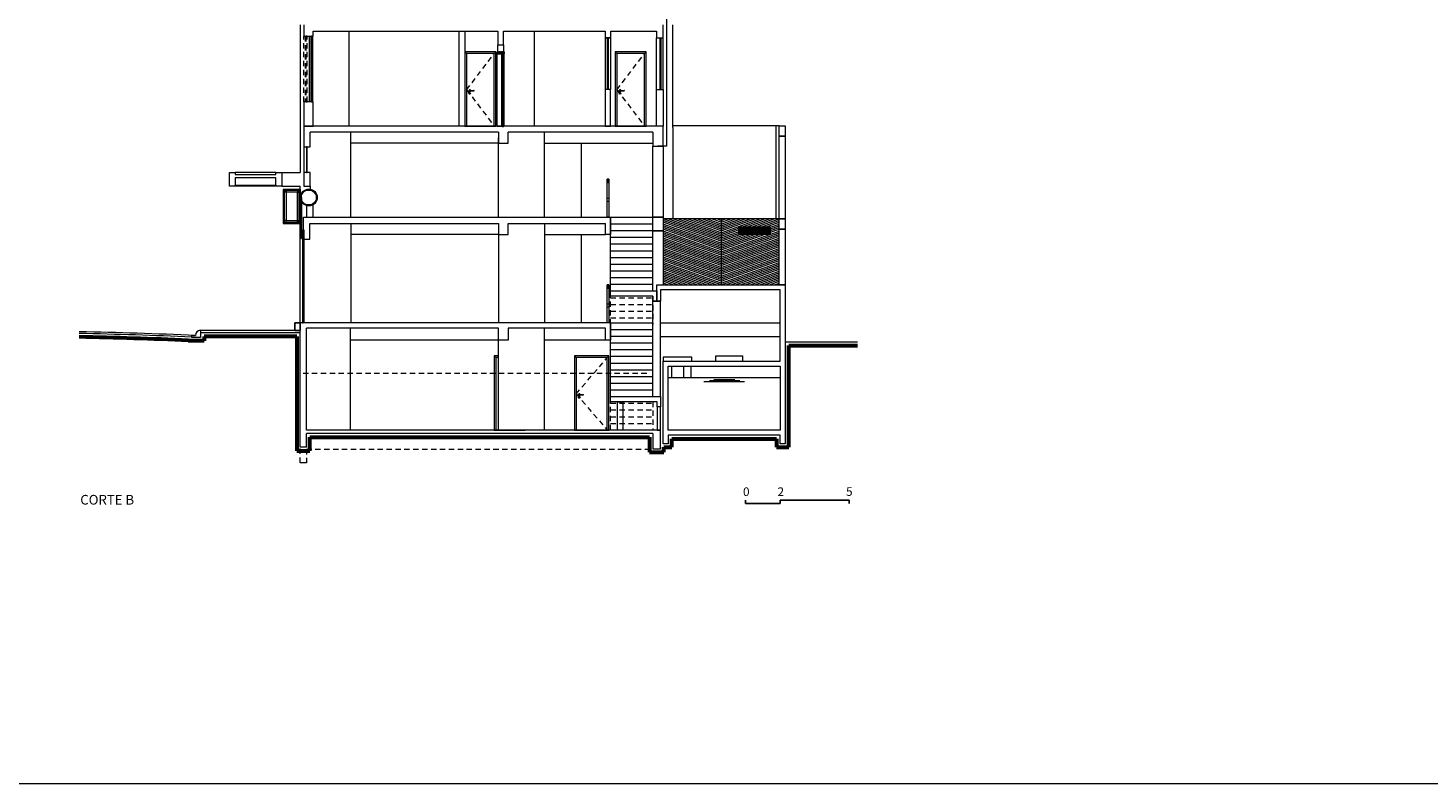
# Model space of a CAD drawing. Units: millimetres. Extents: x 8575 to 3566042, y -90 to 3252901.
# Drawn here: x 28513 to 31144, y -90 to 1330 of the extents above; entities that cross this region are included whole.
import ezdxf

# ---------------------------------------------------------------- set-up
doc = ezdxf.new("R2010")
doc.units = ezdxf.units.MM
doc.linetypes.add('DASHED2', pattern=[9.525, 6.35, -3.175])
doc.linetypes.add('DGN Style 2', pattern=[3.346638, 2.007983, -1.338655])
doc.layers.add('+A_0_Ajuda', color=30, linetype='Continuous', lineweight=0, plot=False)
doc.layers.add('+A_0_Texto', color=2, linetype='Continuous')
for name, color, linetype, lineweight in [('+A_A_0.00', 40, 'Continuous', 0), ('+A_A_0.05', 1, 'Continuous', 0), ('+A_A_0.18', 191, 'Continuous', 18), ('+A_A_0.25', 4, 'Continuous', 0), ('+A_A_0.30', 5, 'Continuous', 0), ('+A_A_Esquadrias_0.10', 2, 'Continuous', 0), ('+A_A_Portas_0.10', 2, 'Continuous', 0), ('+A_A_Projeção', 7, 'DASHED2', 0), ('09PORTAS_CT', 250, 'Continuous', 13), ('10PORTAS_VT', 250, 'Continuous', 0), ('11DIVISÓRIAS_CT', 250, 'Continuous', 13), ('22TEXTO_01', 7, 'Continuous', 0), ('_TERRA', 42, 'Continuous', 60)]:
    doc.layers.add(name, color=color, linetype=linetype, lineweight=lineweight)
doc.styles.add('ARIAL', font='arial.ttf', dxfattribs={"height": 2})
doc.styles.get("Standard").update_dxf_attribs({"font": 'arial.ttf'})

msp = doc.modelspace()

# ---------------------------------------------------------------- linework, layer by layer
at = {"layer": '+A_0_Ajuda'}
for p, q in [((29815.4, 932.8), (29706.4, 971.8)), ((29815.4, 929.6), (29706.4, 968.5)), ((29815.4, 926.4), (29706.4, 965.3)), ((29815.4, 923.1), (29706.4, 962)), ((29815.4, 919.9), (29706.4, 958.8)), ((29815.4, 916.6), (29706.4, 955.5)), ((29815.4, 913.4), (29706.4, 952.3)), ((29815.4, 909.8), (29706.4, 948.7)), ((29815.4, 936.1), (29715.5, 971.8)), ((29815.4, 939.3), (29724.6, 971.8)), ((29815.4, 942.6), (29733.6, 971.8)), ((29815.4, 945.8), (29742.7, 971.8)), ((29815.4, 949.1), (29751.8, 971.8)), ((29815.4, 952.3), (29760.9, 971.8)), ((29815.4, 955.5), (29770, 971.8)), ((29815.4, 958.8), (29779, 971.8)), ((29815.4, 962), (29788.1, 971.8)), ((29815.4, 965.3), (29797.2, 971.8)), ((29815.4, 968.8), (29807.2, 971.8)), ((29815.4, 971.8), (29815.4, 847.9)), ((29815.4, 968.8), (29823.5, 971.8)), ((29815.4, 965.3), (29833.5, 971.8)), ((29815.4, 962), (29842.6, 971.8)), ((29815.4, 958.8), (29851.7, 971.8)), ((29815.4, 955.5), (29860.7, 971.8)), ((29815.4, 952.3), (29869.8, 971.8)), ((29815.4, 949.1), (29878.9, 971.8)), ((29815.4, 945.8), (29888, 971.8)), ((29815.4, 942.6), (29847.8, 954.2)), ((29815.4, 939.3), (29847.8, 950.9)), ((29815.4, 909.8), (29924.3, 948.7)), ((29815.4, 936.1), (29847.8, 947.7)), ((29908.1, 956.2), (29847.8, 956.2)), ((29847.8, 956.2), (29847.8, 943)), ((29847.8, 954.9), (29908.1, 954.9)), ((29847.8, 953.6), (29908.1, 953.6)), ((29847.8, 952.3), (29908.1, 952.3)), ((29847.8, 951), (29908.1, 951)), ((29847.8, 949.7), (29908.1, 949.7)), ((29847.8, 948.4), (29908.1, 948.4)), ((29853.5, 956.2), (29897.1, 971.8)), ((29862.6, 956.2), (29906.1, 971.8)), ((29871.7, 956.2), (29915.2, 971.8)), ((29880.8, 956.2), (29924.3, 971.8)), ((29889.8, 956.2), (29924.3, 968.5)), ((29898.9, 956.2), (29924.3, 965.3)), ((29908, 956.2), (29924.3, 962)), ((29908.1, 953), (29924.3, 958.8)), ((29908.1, 943), (29908.1, 956.2)), ((29908.1, 949.8), (29924.3, 955.5)), ((29908.1, 946.5), (29924.3, 952.3)), ((29815.4, 906.6), (29706.4, 945.5)), ((29815.4, 903.3), (29706.4, 942.2)), ((29815.4, 900.1), (29706.4, 939)), ((29815.4, 896.9), (29706.4, 935.8)), ((29815.4, 893.6), (29706.4, 932.5)), ((29815.4, 890.4), (29706.4, 929.3)), ((29815.4, 887.1), (29706.4, 926)), ((29815.4, 883.9), (29706.4, 922.8)), ((29815.4, 906.6), (29924.3, 945.5)), ((29815.4, 932.8), (29847.8, 944.4)), ((29815.4, 929.6), (29852.9, 943)), ((29815.4, 926.4), (29862, 943)), ((29815.4, 923.1), (29871.1, 943)), ((29815.4, 919.9), (29880.2, 943)), ((29815.4, 916.6), (29889.2, 943)), ((29815.4, 913.4), (29898.3, 943)), ((29815.4, 903.3), (29924.3, 942.2)), ((29815.4, 900.1), (29924.3, 939)), ((29815.4, 896.9), (29924.3, 935.8)), ((29815.4, 893.6), (29924.3, 932.5)), ((29815.4, 890.4), (29924.3, 929.3)), ((29815.4, 887.1), (29924.3, 926)), ((29815.4, 883.9), (29924.3, 922.8)), ((29847.8, 947.1), (29908.1, 947.1)), ((29847.8, 945.8), (29908.1, 945.8)), ((29847.8, 944.5), (29908.1, 944.5)), ((29847.8, 943.2), (29908.1, 943.2)), ((29847.8, 943), (29908.1, 943)), ((29847.8, 943), (29847.8, 943)), ((29815.4, 880.6), (29706.4, 919.6)), ((29815.4, 877.4), (29706.4, 916.3)), ((29815.4, 874.2), (29706.4, 913.1)), ((29815.4, 870.9), (29706.4, 909.8)), ((29815.4, 867.7), (29706.4, 906.6)), ((29815.4, 864.4), (29706.4, 903.3)), ((29815.4, 861.2), (29706.4, 900.1)), ((29815.4, 857.9), (29706.4, 896.9)), ((29815.4, 880.6), (29924.3, 919.6)), ((29815.4, 877.4), (29924.3, 916.3)), ((29815.4, 874.2), (29924.3, 913.1)), ((29815.4, 870.9), (29924.3, 909.8)), ((29815.4, 867.7), (29924.3, 906.6)), ((29815.4, 864.4), (29924.3, 903.3)), ((29815.4, 861.2), (29924.3, 900.1)), ((29815.4, 857.9), (29924.3, 896.9)), ((29815.4, 854.4), (29706.4, 893.3)), ((29815.4, 851.1), (29706.4, 890)), ((29815.4, 847.9), (29706.4, 886.8)), ((29806.3, 847.9), (29706.4, 883.6)), ((29797.2, 847.9), (29706.4, 880.3)), ((29788.1, 847.9), (29706.4, 877.1)), ((29779, 847.9), (29706.4, 873.8)), ((29770, 847.9), (29706.4, 870.6)), ((29815.4, 854.4), (29924.3, 893.3)), ((29815.4, 851.1), (29924.3, 890)), ((29815.4, 847.9), (29924.3, 886.8)), ((29824.4, 847.9), (29924.3, 883.6)), ((29833.5, 847.9), (29924.3, 880.3)), ((29842.6, 847.9), (29924.3, 877.1)), ((29851.7, 847.9), (29924.3, 873.8)), ((29860.7, 847.9), (29924.3, 870.6)), ((29760.9, 847.9), (29706.4, 867.4)), ((29751.8, 847.9), (29706.4, 864.1)), ((29742.7, 847.9), (29706.4, 860.9)), ((29733.6, 847.9), (29706.4, 857.6)), ((29724.6, 847.9), (29706.4, 854.4)), ((29715.5, 847.9), (29706.4, 851.1)), ((29869.8, 847.9), (29924.3, 867.4)), ((29878.9, 847.9), (29924.3, 864.1)), ((29888, 847.9), (29924.3, 860.9)), ((29897.1, 847.9), (29924.3, 857.6)), ((29906.1, 847.9), (29924.3, 854.4)), ((29915.2, 847.9), (29924.3, 851.1))]:
    msp.add_line(p, q, dxfattribs=at)
msp.add_lwpolyline([(25375.3, 5850), (33775.3, 5850), (33775.3, -90), (25375.3, -90), (25375.3, 5850)], dxfattribs=at)
at = {"layer": '+A_0_Texto'}
for p, q in [((29024.2, 776.6), (29014.5, 776.6)), ((29014.5, 776.6), (29014.5, 762.3)), ((29024.2, 762.3), (29024.2, 776.6)), ((29024.2, 776.6), (29024.2, 776.6)), ((29014.5, 762.3), (29024.2, 762.3))]:
    msp.add_line(p, q, dxfattribs=at)
at = {"layer": '+A_A_0.00'}
for p, q in [((28978.8, 1058.6), (28902.3, 1058.6)), ((28902.3, 1058.6), (28902.3, 1055.4)), ((28902.3, 1055.4), (28978.8, 1055.4)), ((28902.3, 1055.4), (28902.3, 1055.4)), ((28978.8, 1055.4), (28978.8, 1058.6)), ((28902.3, 1033.4), (28902.3, 1035.3)), ((28902.3, 1035.3), (28978.8, 1035.3)), ((28978.8, 1033.4), (28902.3, 1033.4)), ((28978.8, 1035.3), (28978.8, 1033.4)), ((28978.8, 1033.4), (28978.8, 1033.4)), ((29024.2, 776.6), (29014.5, 776.6)), ((29014.5, 776.6), (29014.5, 762.3)), ((29024.2, 762.3), (29024.2, 776.6)), ((29024.2, 776.6), (29024.2, 776.6)), ((29024.2, 762.3), (28837.1, 762.3)), ((28837.1, 762.3), (28837.1, 758.4)), ((28837.1, 758.4), (29024.2, 758.4)), ((29014.5, 762.3), (29024.2, 762.3)), ((29024.2, 758.4), (29024.2, 762.3)), ((29024.2, 762.3), (29024.2, 762.3)), ((29760.5, 711.6), (29706.4, 711.6)), ((29706.4, 711.6), (29706.4, 704.6)), ((29760.5, 704.6), (29760.5, 711.6)), ((29706.4, 704.6), (29760.5, 704.6)), ((29706.4, 704.6), (29706.4, 704.6))]:
    msp.add_line(p, q, dxfattribs=at)
for centre, major_axis, ratio, start_param, end_param in [((28390.6, -8427), (-9642.2, 0), 0.952664, 4.667787, 4.689754), ((28390.6, -8441), (-9645.5, 0), 0.954133, 4.667085, 4.689755)]:
    msp.add_ellipse(centre, major_axis=major_axis, ratio=ratio, start_param=start_param, end_param=end_param, dxfattribs=at)
at = {"layer": '+A_A_0.05'}
for p, q in [((29712.9, 5389.7), (29712.9, 1108.6)), ((29024.2, 1336.2), (29024.2, 1146.2)), ((29116.3, 1146.2), (29116.3, 1324.5)), ((29463.9, 1324.5), (29463.9, 1146.2)), ((29724.9, 1143.4), (29724.9, 1336.2)), ((29024.2, 1146.2), (29024.2, 1058.6)), ((29119.6, 975), (29119.6, 1134.5)), ((29483.7, 975), (29483.7, 1134.5)), ((29924.3, 1146.8), (29724.9, 1146.8)), ((29724.9, 1143.4), (29724.9, 971.8)), ((29918.5, 1146.8), (29918.5, 971.8)), ((29031.4, 1107.3), (29031.4, 1058.6)), ((29396.8, 1113.8), (29119.6, 1113.8)), ((29396.8, 975), (29396.8, 1124.1)), ((29483.7, 1113.8), (29687, 1113.8)), ((29553.1, 975), (29553.1, 1113.8)), ((29712.9, 1108.6), (29696.7, 1108.6)), ((28989.9, 1058.6), (29024.2, 1058.6)), ((28989.9, 1033.4), (29024.2, 1033.4)), ((29024.2, 975), (29024.2, 1033.4)), ((29024.2, 1026.9), (29024.2, 975)), ((29043, 1033.4), (29043, 1027.1)), ((29024.2, 776.6), (29024.2, 985.8)), ((29035.9, 996.7), (29035.9, 975)), ((29048.9, 975), (29048.9, 998.4)), ((29607.8, 836.3), (29607.8, 975)), ((29607.8, 975), (29687, 975)), ((29119.6, 963.3), (29119.6, 776.6)), ((29483.7, 963.3), (29483.7, 776.6)), ((29607.8, 962.4), (29687, 962.4)), ((29607.8, 949.8), (29687, 949.8)), ((29924.3, 971.8), (29706.4, 971.8)), ((29396.8, 942.6), (29119.6, 942.6)), ((29396.8, 942.6), (29396.8, 776.6)), ((29483.7, 942.6), (29598.1, 942.6)), ((29553.1, 776.6), (29553.1, 942.6)), ((29607.8, 937.2), (29687, 937.2)), ((29607.8, 924.6), (29687, 924.6)), ((29607.8, 912), (29687, 912)), ((29607.8, 899.4), (29687, 899.4)), ((29607.8, 886.8), (29687, 886.8)), ((29607.8, 874.2), (29687, 874.2)), ((29607.8, 861.6), (29687, 861.6)), ((29607.8, 849), (29687, 849)), ((29118.9, 574.9), (29118.9, 766.5)), ((29396.8, 574.9), (29396.8, 766.5)), ((29483.7, 574.9), (29483.7, 766.5)), ((29607.8, 637.9), (29607.8, 776.6)), ((29607.8, 776.6), (29687, 776.6)), ((29607.8, 764), (29687, 764)), ((29701.2, 776.6), (29926.2, 776.6)), ((29396.8, 744.1), (29117.8, 744.1)), ((29598.1, 744.1), (29483.7, 744.1)), ((29607.8, 751.4), (29687, 751.4)), ((29607.8, 738.8), (29687, 738.8)), ((29701.2, 750.6), (29926.2, 750.6)), ((29607.8, 726.1), (29687, 726.1)), ((29607.8, 713.5), (29687, 713.5)), ((29805.3, 704.6), (29805.3, 714.3)), ((29805.3, 714.3), (29856.5, 714.3)), ((29856.5, 704.6), (29856.5, 714.3)), ((29607.8, 700.9), (29687, 700.9)), ((29607.8, 688.3), (29687, 688.3)), ((29723, 673.5), (29723, 694.9)), ((29745.1, 673.5), (29745.1, 694.9)), ((29758.9, 673.5), (29758.9, 694.9)), ((29607.8, 675.7), (29687, 675.7)), ((29607.8, 663.1), (29687, 663.1)), ((29716.1, 673.5), (29926.2, 673.5)), ((29783.1, 666.3), (29859.6, 666.3)), ((29793.5, 668.3), (29850.6, 668.3)), ((29801.5, 670.2), (29840.9, 670.2)), ((29607.8, 650.5), (29687, 650.5))]:
    msp.add_line(p, q, dxfattribs=at)
at = {"layer": '+A_A_0.18'}
msp.add_line((29936, 740.6), (30071.9, 740.6), dxfattribs=at)
at = {"layer": '+A_A_0.18', "flags": 128}
for points in [[(29604.6, 975), (29601.4, 975), (29601.4, 1046.3), (29604.6, 1046.3), (29604.6, 975)], [(29604.6, 776.6), (29601.4, 776.6), (29601.4, 847.9), (29604.6, 847.9), (29604.6, 776.6)]]:
    msp.add_lwpolyline(points, close=True, dxfattribs=at)
at = {"layer": '+A_A_0.25'}
for p, q in [((29323.2, 1324.5), (29333.5, 1324.5)), ((29323.2, 1146.2), (29323.2, 1324.5)), ((29323.2, 1324.5), (29323.2, 1324.5)), ((29333.5, 1324.5), (29333.5, 1146.2)), ((29395.8, 1298.6), (29406.2, 1298.6)), ((29395.8, 1284.7), (29395.8, 1298.6)), ((29395.8, 1298.6), (29395.8, 1298.6)), ((29406.2, 1298.6), (29406.2, 1284.7)), ((29406.2, 1284.7), (29395.8, 1284.7)), ((29395.8, 1284.7), (29406.2, 1284.7)), ((29607.2, 1214.9), (29597.5, 1214.9)), ((29597.5, 1214.9), (29597.5, 1146.2)), ((29607.2, 1146.2), (29607.2, 1214.9)), ((29607.2, 1214.9), (29607.2, 1214.9)), ((29693.8, 1214.9), (29706.4, 1214.9)), ((29693.8, 1146.2), (29693.8, 1214.9)), ((29693.8, 1214.9), (29693.8, 1214.9)), ((29706.4, 1214.9), (29706.4, 1146.2)), ((29031.4, 1191.6), (29031.4, 1146.2)), ((29048.5, 1191.6), (29031.4, 1191.6)), ((29048.5, 1146.2), (29048.5, 1191.6)), ((29031.4, 1146.2), (29048.5, 1146.2)), ((29333.5, 1146.2), (29323.2, 1146.2)), ((29597.5, 1146.2), (29607.2, 1146.2)), ((29706.4, 1146.2), (29693.8, 1146.2)), ((29924.3, 1146.8), (29936, 1146.8)), ((29687, 1108.6), (29706.4, 1108.6)), ((29687, 975), (29687, 1108.6)), ((29687, 1108.6), (29687, 1108.6)), ((29706.4, 1108.6), (29706.4, 975)), ((29924.3, 1127.4), (29936, 1127.4)), ((29924.3, 971.8), (29924.3, 1127.4)), ((29924.3, 1127.4), (29924.3, 1127.4)), ((29936, 1127.4), (29936, 971.8)), ((29706.4, 975), (29687, 975)), ((29687, 836.3), (29687, 949.1)), ((29687, 949.1), (29706.4, 949.1)), ((29706.4, 949.1), (29706.4, 847.9)), ((29936, 971.8), (29924.3, 971.8)), ((29924.3, 952.3), (29936, 952.3)), ((29924.3, 847.9), (29924.3, 952.3)), ((29924.3, 952.3), (29924.3, 952.3)), ((29936, 952.3), (29936, 847.9)), ((29694.4, 836.3), (29694.4, 847.9)), ((29694.4, 847.9), (29706.4, 847.9)), ((29936, 847.9), (29924.3, 847.9)), ((29687, 836.3), (29694.4, 836.3)), ((29687, 637.9), (29687, 816.9)), ((29687, 816.9), (29701.2, 816.9)), ((29701.2, 637.9), (29701.2, 818.7)), ((29687, 637.9), (29701.2, 637.9)), ((29620.8, 628.2), (29630.5, 628.2)), ((29620.8, 574.9), (29620.8, 628.2)), ((29620.8, 628.2), (29620.8, 628.2)), ((29630.5, 628.2), (29630.5, 574.9)), ((29701.2, 618.5), (29695.4, 618.5)), ((29695.4, 618.5), (29695.4, 574.9)), ((29701.2, 574.9), (29701.2, 618.5)), ((29701.2, 618.5), (29701.2, 618.5)), ((29630.5, 574.9), (29620.8, 574.9)), ((29695.4, 574.9), (29701.2, 574.9))]:
    msp.add_line(p, q, dxfattribs=at)
at = {"layer": '+A_A_0.30'}
for p, q in [((29031.4, 1336.2), (29031.4, 1314.8)), ((29048.5, 1314.8), (29048.5, 1324.5)), ((29048.5, 1324.5), (29395.8, 1324.5)), ((29395.8, 1324.5), (29395.8, 1298.6)), ((29406.2, 1298.6), (29406.2, 1324.5)), ((29406.2, 1324.5), (29597.5, 1324.5)), ((29597.5, 1324.5), (29597.5, 1312.2)), ((29608.2, 1312.2), (29608.2, 1324.5)), ((29608.2, 1324.5), (29693.8, 1324.5)), ((29693.8, 1324.5), (29693.8, 1312.2)), ((29706.4, 1312.2), (29706.4, 1336.2)), ((29031.4, 1314.8), (29048.5, 1314.8)), ((29395.8, 1298.6), (29406.2, 1298.6)), ((29597.5, 1312.2), (29608.2, 1312.2)), ((29693.8, 1312.2), (29706.4, 1312.2)), ((29706.4, 1146.2), (29031.4, 1146.2)), ((29031.4, 1146.2), (29031.4, 1107.3)), ((29043, 1107.3), (29043, 1134.5)), ((29396.8, 1134.5), (29043, 1134.5)), ((29396.8, 1134.5), (29396.8, 1113.8)), ((29687, 1134.5), (29414.9, 1134.5)), ((29414.9, 1113.8), (29414.9, 1134.5)), ((29687, 1134.5), (29687, 1108.6)), ((29706.4, 1108.6), (29706.4, 1146.2)), ((29924.3, 1146.8), (29936, 1146.8)), ((29924.3, 1127.4), (29924.3, 1146.8)), ((29924.3, 1146.8), (29924.3, 1146.8)), ((29936, 1146.8), (29936, 1127.4)), ((29031.4, 1107.3), (29043, 1107.3)), ((29031.4, 1107.3), (29043, 1107.3)), ((29396.8, 1113.8), (29414.9, 1113.8)), ((29687, 1108.6), (29706.4, 1108.6)), ((29936, 1127.4), (29924.3, 1127.4)), ((28891.3, 1033.4), (28891.3, 1058.6)), ((28891.3, 1058.6), (28902.3, 1058.6)), ((28902.3, 1058.6), (28902.3, 1055.4)), ((28902.3, 1055.4), (28978.8, 1055.4)), ((28978.8, 1055.4), (28978.8, 1058.6)), ((28978.8, 1058.6), (28989.9, 1058.6)), ((28989.9, 1058.6), (28989.9, 1033.4)), ((29043, 1058.6), (29031.4, 1058.6)), ((29031.4, 1058.6), (29031.4, 1033.4)), ((29043, 1033.4), (29043, 1058.6)), ((28902.3, 1033.4), (28891.3, 1033.4)), ((28978.8, 1048.9), (28902.3, 1048.9)), ((28902.3, 1048.9), (28902.3, 1033.4)), ((28978.8, 1033.4), (28978.8, 1048.9)), ((28989.9, 1033.4), (28978.8, 1033.4)), ((29031.4, 1033.4), (29043, 1033.4)), ((29030.7, 933.5), (29030.7, 975)), ((29030.7, 975), (29607.8, 975)), ((29607.8, 975), (29607.8, 942.6)), ((29687, 975), (29706.4, 975)), ((29687, 949.1), (29687, 975)), ((29687, 975), (29687, 975)), ((29706.4, 975), (29706.4, 949.1)), ((29042.4, 933.5), (29042.4, 963.3)), ((29042.4, 963.3), (29396.8, 963.3)), ((29396.8, 963.3), (29396.8, 942.6)), ((29396.8, 963.3), (29396.8, 942.6)), ((29414.9, 942.6), (29414.9, 963.3)), ((29414.9, 963.3), (29598.1, 963.3)), ((29414.9, 942.6), (29414.9, 963.3)), ((29598.1, 942.6), (29598.1, 963.3)), ((29706.4, 949.1), (29687, 949.1)), ((29924.3, 971.8), (29936, 971.8)), ((29924.3, 952.3), (29924.3, 971.8)), ((29924.3, 971.8), (29924.3, 971.8)), ((29936, 952.3), (29924.3, 952.3)), ((29936, 971.8), (29936, 952.3)), ((29030.7, 933.5), (29042.4, 933.5)), ((29396.8, 942.6), (29414.9, 942.6)), ((29396.8, 942.6), (29414.9, 942.6)), ((29607.8, 942.6), (29598.1, 942.6)), ((29694.4, 816.9), (29694.4, 847.9)), ((29694.4, 847.9), (29706.4, 847.9)), ((29706.4, 847.9), (29936, 847.9)), ((29936, 847.9), (29936, 549)), ((29607.8, 836.3), (29694.4, 836.3)), ((29607.8, 826.6), (29607.8, 836.3)), ((29687, 826.6), (29607.8, 826.6)), ((29687, 816.9), (29687, 826.6)), ((29694.4, 816.9), (29687, 816.9)), ((29694.4, 836.3), (29694.4, 816.9)), ((29701.2, 816.9), (29694.4, 816.9)), ((29926.2, 838.2), (29701.2, 838.2)), ((29701.2, 838.2), (29701.2, 816.9)), ((29926.2, 704.6), (29926.2, 838.2)), ((29024.2, 542.5), (29024.2, 776.6)), ((29607.8, 776.6), (29024.2, 776.6)), ((29048.9, 776.6), (29024.2, 776.6)), ((29035.9, 574.9), (29035.9, 766.5)), ((29396.8, 766.5), (29035.9, 766.5)), ((29396.8, 744.1), (29396.8, 766.5)), ((29598.1, 766.5), (29414.9, 766.5)), ((29414.9, 766.5), (29414.9, 744.1)), ((29598.1, 744.1), (29598.1, 766.5)), ((29607.8, 776.6), (29607.8, 744.1)), ((28820.5, 748.9), (28820.5, 752.9)), ((28820.5, 752.9), (28827.4, 752.6)), ((28837.1, 748.9), (28820.5, 748.9)), ((28837.1, 762.3), (28837.1, 748.9)), ((29414.9, 744.1), (29396.8, 744.1)), ((29607.8, 744.1), (29598.1, 744.1)), ((29706.4, 574.9), (29706.4, 704.6)), ((29706.4, 704.6), (29926.2, 704.6)), ((29716.1, 574.9), (29716.1, 694.9)), ((29716.1, 694.9), (29926.2, 694.9)), ((29926.2, 694.9), (29926.2, 574.9)), ((29607.8, 637.9), (29701.2, 637.9)), ((29607.8, 628.2), (29607.8, 637.9)), ((29701.2, 637.9), (29701.2, 618.5)), ((29695.4, 628.2), (29607.8, 628.2)), ((29695.4, 618.5), (29695.4, 628.2)), ((29701.2, 618.5), (29695.4, 618.5)), ((29701.2, 574.9), (29035.9, 574.9)), ((29035.9, 542.5), (29035.9, 568.4)), ((29687, 568.4), (29035.9, 568.4)), ((29687, 568.4), (29687, 539.9)), ((29701.2, 539.9), (29701.2, 574.9)), ((29706.4, 549), (29706.4, 574.9)), ((29926.2, 574.9), (29716.1, 574.9)), ((29926.2, 565.2), (29716.1, 565.2)), ((29716.1, 565.2), (29716.1, 549)), ((29926.2, 549), (29926.2, 565.2)), ((29035.9, 542.5), (29024.2, 542.5)), ((29687, 539.9), (29701.2, 539.9)), ((29716.1, 549), (29706.4, 549)), ((29936, 549), (29926.2, 549))]:
    msp.add_line(p, q, dxfattribs=at)
msp.add_arc((28837.1, 752.6), 9.73, 90, 180, dxfattribs=at)
at = {"layer": '+A_A_Esquadrias_0.10'}
for p, q in [((29041.5, 1314.8), (29044.1, 1314.8)), ((29041.5, 1191.6), (29041.5, 1314.8)), ((29041.5, 1314.8), (29041.5, 1314.8)), ((29044.1, 1314.8), (29044.1, 1191.6)), ((29048, 1314.8), (29045.4, 1314.8)), ((29045.4, 1314.8), (29045.4, 1191.6)), ((29048, 1191.6), (29048, 1314.8)), ((29333.8, 1285.6), (29337.1, 1282.4)), ((29333.8, 1285.6), (29333.8, 1146.2)), ((29392.2, 1285.6), (29333.8, 1285.6)), ((29388.9, 1282.4), (29337.1, 1282.4)), ((29337.1, 1282.4), (29337.1, 1146.2)), ((29392.2, 1285.6), (29388.9, 1282.4)), ((29388.9, 1146.2), (29388.9, 1282.4)), ((29392.2, 1146.2), (29392.2, 1285.6)), ((29394.8, 1146.2), (29394.8, 1282.4)), ((29407.1, 1282.4), (29407.1, 1146.2)), ((29616.3, 1285.6), (29619.5, 1282.4)), ((29616.3, 1285.6), (29616.3, 1146.2)), ((29674.6, 1285.6), (29616.3, 1285.6)), ((29671.4, 1282.4), (29619.5, 1282.4)), ((29619.5, 1282.4), (29619.5, 1146.2)), ((29674.6, 1285.6), (29671.4, 1282.4)), ((29671.4, 1146.2), (29671.4, 1282.4)), ((29674.6, 1146.2), (29674.6, 1285.6)), ((29342.9, 1213.3), (29350.7, 1213.1)), ((29342.9, 1213.3), (29350.7, 1213.1)), ((29342.9, 1212), (29350.7, 1212.2)), ((29342.9, 1212), (29350.7, 1212.2)), ((29625.4, 1213.3), (29633.1, 1213.1)), ((29625.4, 1213.3), (29633.1, 1213.1)), ((29625.4, 1212), (29633.1, 1212.2)), ((29625.4, 1212), (29633.1, 1212.2)), ((29044.1, 1191.6), (29041.5, 1191.6)), ((29045.4, 1191.6), (29048, 1191.6)), ((29045.4, 1191.6), (29045.4, 1191.6)), ((29342.6, 1207.9), (29342.6, 1207)), ((29343.2, 1207.9), (29343.2, 1207)), ((29625, 1207.9), (29625, 1207)), ((29625.7, 1207.9), (29625.7, 1207)), ((29333.8, 1146.2), (29392.2, 1146.2)), ((29394.8, 1146.2), (29407.1, 1146.2)), ((29616.3, 1146.2), (29674.6, 1146.2)), ((29037.2, 1107.3), (29035.9, 1107.3)), ((29035.9, 1107.3), (29035.9, 1058.6)), ((29037.2, 1058.6), (29037.2, 1107.3)), ((29037.2, 1107.3), (29037.2, 1107.3)), ((29035.9, 1058.6), (29037.2, 1058.6)), ((29030.1, 951), (29031.4, 951)), ((29030.1, 776.6), (29030.1, 951)), ((29030.1, 951), (29030.1, 951)), ((29031.4, 951), (29031.4, 776.6)), ((29030.1, 933.5), (29028.8, 933.5)), ((29028.8, 933.5), (29028.8, 776.6)), ((29030.1, 776.6), (29030.1, 933.5)), ((29030.1, 933.5), (29030.1, 933.5)), ((29028.8, 776.6), (29030.1, 776.6)), ((29031.4, 776.6), (29030.1, 776.6)), ((29388.7, 714.3), (29391.9, 711.1)), ((29388.7, 714.3), (29388.7, 574.9)), ((29396.8, 714.3), (29388.7, 714.3)), ((29396.8, 711.1), (29391.9, 711.1)), ((29391.9, 711.1), (29391.9, 574.9)), ((29539.8, 714.3), (29543, 711.1)), ((29539.8, 714.3), (29539.8, 574.9)), ((29604.6, 714.3), (29539.8, 714.3)), ((29601.4, 711.1), (29543, 711.1)), ((29543, 711.1), (29543, 574.9)), ((29604.6, 714.3), (29601.4, 711.1)), ((29601.4, 574.9), (29601.4, 711.1)), ((29604.6, 574.9), (29604.6, 714.3)), ((29548.5, 636.6), (29548.5, 635.7)), ((29548.8, 642), (29556.6, 641.8)), ((29548.8, 642), (29556.6, 641.8)), ((29548.8, 640.7), (29556.6, 640.9)), ((29548.8, 640.7), (29556.6, 640.9)), ((29549.1, 636.6), (29549.1, 635.7)), ((29388.7, 574.9), (29447, 574.9)), ((29539.8, 574.9), (29604.6, 574.9))]:
    msp.add_line(p, q, dxfattribs=at)
at = {"layer": '+A_A_Esquadrias_0.10', "linetype": 'Continuous'}
for p, q in [((29607.2, 1312.2), (29597.5, 1312.2)), ((29597.5, 1312.2), (29597.5, 1214.9)), ((29601.4, 1312.2), (29601.4, 1214.9)), ((29603.3, 1312.2), (29603.3, 1214.9)), ((29607.2, 1312.2), (29607.2, 1214.9)), ((29693.8, 1312.2), (29706.4, 1312.2)), ((29693.8, 1214.9), (29693.8, 1312.2)), ((29700.6, 1214.9), (29700.6, 1312.2)), ((29702.5, 1214.9), (29702.5, 1312.2)), ((29706.4, 1214.9), (29706.4, 1312.2)), ((29607.2, 1214.9), (29597.5, 1214.9)), ((29693.8, 1214.9), (29706.4, 1214.9))]:
    msp.add_line(p, q, dxfattribs=at)
at = {"layer": '+A_A_Esquadrias_0.10', "linetype": 'DGN Style 2', "lineweight": 0}
msp.add_line((29406.2, 1285.4), (29395.8, 1285.4), dxfattribs=at)
at = {"layer": '+A_A_Portas_0.10', "linetype": 'Continuous', "lineweight": 30}
for p, q in [((29394.8, 1282.4), (29394.8, 1285.7)), ((29394.8, 1285.7), (29395.8, 1285.7)), ((29394.8, 1282.4), (29407.1, 1282.4)), ((29395.8, 1285.7), (29395.8, 1284.7)), ((29403.9, 1146.2), (29403.9, 1282.4)), ((29406.2, 1284.7), (29406.2, 1285.7)), ((29406.2, 1285.7), (29407.1, 1285.7)), ((29406.2, 1282.4), (29406.2, 1146.2)), ((29407.1, 1285.7), (29407.1, 1282.4)), ((29403.9, 1146.2), (29406.2, 1146.2))]:
    msp.add_line(p, q, dxfattribs=at)
at = {"layer": '+A_A_Portas_0.10'}
for p, q in [((29024.2, 1026.9), (28992.5, 1026.9)), ((28992.5, 1026.9), (28992.5, 963.3)), ((29024.2, 963.3), (29024.2, 1026.9)), ((29024.2, 1026.9), (29024.2, 1026.9)), ((29022.3, 1024.9), (28994.4, 1024.9)), ((28994.4, 1024.9), (28994.4, 965.3)), ((28994.4, 1021.7), (28994.4, 1024.9)), ((28994.4, 1024.9), (28997.7, 1024.9)), ((28997.7, 1021.7), (28994.4, 1021.7)), ((28997.7, 1024.9), (28997.7, 1021.7)), ((28997.7, 1021.7), (28997.7, 1021.7)), ((29022.3, 1024.9), (29019, 1024.9)), ((29019, 1024.9), (29019, 1021.7)), ((29019, 1021.7), (29022.3, 1021.7)), ((29019, 1021.7), (29019, 1021.7)), ((29022.3, 965.3), (29022.3, 1024.9)), ((29022.3, 1024.9), (29022.3, 1024.9)), ((29022.3, 1021.7), (29022.3, 1024.9)), ((29024.6, 935.2), (29024.6, 1011.5)), ((29026.5, 1011.9), (29026.5, 935.2)), ((28992.5, 963.3), (29024.2, 963.3)), ((28997.7, 968.5), (28994.4, 968.5)), ((28994.4, 968.5), (28994.4, 965.3)), ((28994.4, 965.3), (29022.3, 965.3)), ((28994.4, 965.3), (28997.7, 965.3)), ((28997.7, 965.3), (28997.7, 968.5)), ((28997.7, 968.5), (28997.7, 968.5)), ((29019, 968.5), (29022.3, 968.5)), ((29019, 965.3), (29019, 968.5)), ((29019, 968.5), (29019, 968.5)), ((29022.3, 965.3), (29019, 965.3)), ((29022.3, 968.5), (29022.3, 965.3)), ((29026.5, 935.2), (29024.6, 935.2)), ((29027.8, 933.5), (29027.8, 937.7)), ((29027.8, 937.7), (29030.7, 937.7)), ((29030.7, 933.5), (29027.8, 933.5)), ((29030.7, 937.7), (29030.7, 933.5)), ((29030.7, 933.5), (29030.7, 933.5))]:
    msp.add_line(p, q, dxfattribs=at)
at = {"layer": '+A_A_Projeção', "linetype": 'DGN Style 2', "ltscale": 5}
for p, q in [((29031.2, 1314.8), (29033.8, 1314.8)), ((29031.2, 1191.6), (29031.2, 1314.8)), ((29031.2, 1314.8), (29031.2, 1314.8)), ((29033.8, 1314.8), (29033.8, 1191.6)), ((29037.7, 1314.8), (29035.1, 1314.8)), ((29035.1, 1314.8), (29035.1, 1191.6)), ((29037.7, 1191.6), (29037.7, 1314.8)), ((29337.1, 1214.3), (29388.9, 1282.4)), ((29619.5, 1214.3), (29671.4, 1282.4)), ((29337.1, 1214.3), (29388.9, 1146.2)), ((29619.5, 1214.3), (29671.4, 1146.2)), ((29033.8, 1191.6), (29031.2, 1191.6)), ((29035.1, 1191.6), (29037.7, 1191.6)), ((29035.1, 1191.6), (29035.1, 1191.6)), ((29607.8, 836.3), (29687, 836.3)), ((29607.8, 773.3), (29607.8, 826.6)), ((29607.8, 823.7), (29687, 823.7)), ((29687, 826.6), (29687, 773.3)), ((29607.8, 811.1), (29687, 811.1)), ((29607.8, 798.5), (29687, 798.5)), ((29607.8, 785.9), (29687, 785.9)), ((29543, 643), (29601.4, 711.1)), ((29029.6, 681.9), (29680.7, 681.9)), ((29543, 643), (29601.4, 574.9)), ((29607.8, 637.9), (29687, 637.9)), ((29607.8, 574.9), (29607.8, 628.2)), ((29607.8, 625.3), (29687, 625.3)), ((29607.8, 612.7), (29687, 612.7)), ((29687, 628.2), (29687, 574.9)), ((29607.8, 600.1), (29687, 600.1)), ((29607.8, 587.5), (29687, 587.5)), ((29024.2, 513.3), (29024.2, 542.5)), ((29035.9, 539.2), (29687, 539.2)), ((29035.9, 539.2), (29035.9, 513.3)), ((29026.4, 513.3), (29024.2, 513.3)), ((29035.9, 513.3), (29026.4, 513.3))]:
    msp.add_line(p, q, dxfattribs=at)
for p, q in [((29861.5, 436.7), (29861.5, 443.2)), ((29926.3, 436.7), (29861.5, 436.7)), ((30056, 443.2), (29926.3, 443.2)), ((29926.3, 443.2), (29926.3, 436.7)), ((30056, 443.2), (30056, 436.7))]:
    msp.add_line(p, q)
at = {"layer": '09PORTAS_CT'}
for radius in [15.9, 14]:
    msp.add_circle((29040.5, 1011.9), radius, dxfattribs=at)
at = {"layer": '10PORTAS_VT'}
for p, q in [((29019, 1021.7), (28997.7, 1021.7)), ((28997.7, 1021.7), (28997.7, 968.5)), ((29019, 968.5), (29019, 1021.7)), ((29019, 1021.7), (29019, 1021.7)), ((28997.7, 968.5), (29019, 968.5))]:
    msp.add_line(p, q, dxfattribs=at)
for centre in [(29342.9, 1207.5), (29625.3, 1207.5), (29548.8, 636.2)]:
    msp.add_circle(centre, 1.62, dxfattribs=at)
for centre, radius, start, end in [((29342.9, 1212.7), 1.62, 21.5098, 338.4603), ((29342.9, 1212.7), 0.628, 88.7162, 270), ((29342.9, 1212.7), 0.628, 88.7162, 270), ((29350.7, 1212.7), 0.454, 270, 90), ((29350.7, 1212.7), 0.454, 270, 90), ((29625.3, 1212.7), 1.62, 21.5098, 338.4603), ((29625.3, 1212.7), 0.628, 88.7162, 270), ((29625.3, 1212.7), 0.628, 88.7162, 270), ((29633.1, 1212.7), 0.454, 270, 90), ((29633.1, 1212.7), 0.454, 270, 90), ((29342.9, 1207), 0.324, 180, 0), ((29625.3, 1207), 0.324, 180, 0), ((29397.7, 641.4), 1.62, 126.3182, 233.6818), ((29397.7, 636.2), 1.62, 126.3182, 233.6818), ((29548.8, 641.4), 1.62, 21.5098, 338.4603), ((29548.8, 641.4), 0.628, 88.7162, 270), ((29548.8, 641.4), 0.628, 88.7162, 270), ((29548.8, 635.7), 0.324, 180, 0), ((29556.6, 641.4), 0.454, 270, 90), ((29556.6, 641.4), 0.454, 270, 90)]:
    msp.add_arc(centre, radius, start, end, dxfattribs=at)
at = {"layer": '10PORTAS_VT', "extrusion": (0, 0, -1)}
for centre in [(-29342.9, 1207.9), (-29625.3, 1207.9), (-29548.8, 636.6)]:
    msp.add_arc(centre, 0.324, 0, 180, dxfattribs=at)
at = {"layer": '11DIVISÓRIAS_CT', "flags": 128}
for points in [[(29604.6, 1046.3), (29601.4, 1046.3), (29601.4, 1039.8), (29604.6, 1039.8), (29604.6, 1046.3)], [(29601.4, 1010.7), (29604.6, 1010.7), (29604.6, 1004.2), (29601.4, 1004.2), (29601.4, 1010.7)], [(29604.6, 847.9), (29601.4, 847.9), (29601.4, 841.4), (29604.6, 841.4), (29604.6, 847.9)], [(29601.4, 812.2), (29604.6, 812.2), (29604.6, 805.7), (29601.4, 805.7), (29601.4, 812.2)]]:
    msp.add_lwpolyline(points, close=True, dxfattribs=at)
at = {"layer": '_TERRA'}
for p, q in [((28814, 742.4), (28814, 743.4)), ((28820.5, 742.4), (28814, 742.4)), ((28843.6, 742.4), (28820.5, 742.4)), ((29017.7, 750.6), (28843.6, 750.6)), ((28843.6, 750.6), (28843.6, 742.4)), ((29017.7, 750.6), (29017.7, 536)), ((29942.5, 542.5), (29942.5, 734.1)), ((29942.5, 734.1), (30071.9, 734.1)), ((29042.4, 536), (29042.4, 561.9)), ((29042.4, 561.9), (29680.5, 561.9)), ((29680.5, 561.9), (29680.5, 533.4)), ((29722.6, 542.5), (29722.6, 558.7)), ((29722.6, 558.7), (29919.8, 558.7)), ((29919.8, 558.7), (29919.8, 542.5)), ((29017.7, 536), (29042.4, 536)), ((29680.5, 533.4), (29707.7, 533.4)), ((29707.7, 533.4), (29707.7, 542.5)), ((29707.7, 542.5), (29722.6, 542.5)), ((29919.8, 542.5), (29942.5, 542.5))]:
    msp.add_line(p, q, dxfattribs=at)
msp.add_ellipse((28390.6, -8413.5), major_axis=(-9635.7, 0), ratio=0.951235, start_param=4.66843, end_param=4.689753, dxfattribs=at)

# ---------------------------------------------------------------- texts
at = {"char_height": 16.2, "width": 11.286, "attachment_point": 1}
for s, insert in [('0', (29856.6, 467.2)), ('2', (29921.4, 467.2)), ('5', (30050.2, 467.5))]:
    msp.add_mtext(s, dxfattribs=dict(at, insert=insert))
at = {"layer": '22TEXTO_01', "color": 7, "linetype": 'Continuous', "lineweight": 0, "insert": (28611, 453.1), "char_height": 18.16, "width": 523.01, "attachment_point": 1, "line_spacing_factor": 0.72, "style": 'ARIAL'}
msp.add_mtext('CORTE B', dxfattribs=at)

doc.saveas('drawing.dxf')
